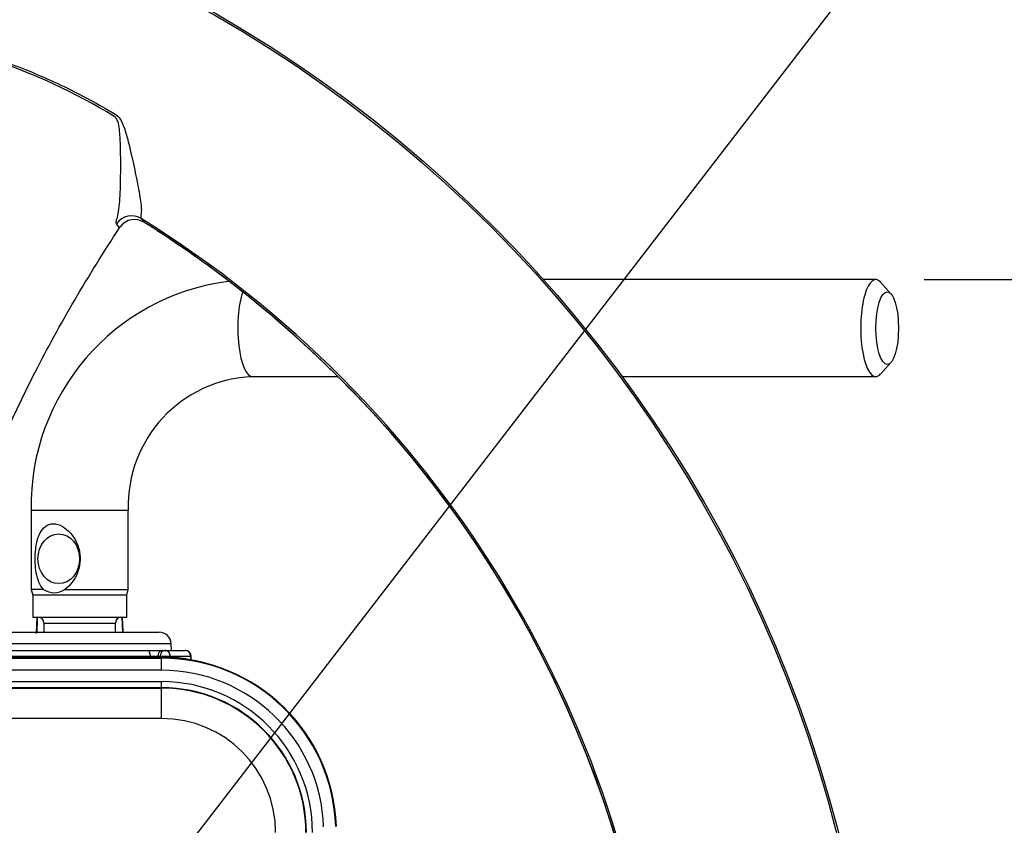
# Paper-space layout 'Sheet1' of a CAD drawing. Units: millimetres. Extents: x 0 to 594, y 0 to 420.
# Drawn here: x 153 to 186, y 345 to 371 of the extents above; entities that cross this region are included whole.
import ezdxf

# ---------------------------------------------------------------- set-up
doc = ezdxf.new("R2010")
doc.units = ezdxf.units.MM
for name, color, linetype in [('Default', 7, 'Continuous'), ('II2-01-STD', 7, 'Continuous'), ('II2-04THW-STD', 7, 'Continuous'), ('TSH-1', 7, 'Continuous')]:
    doc.layers.add(name, color=color, linetype=linetype)

# ---------------------------------------------------------------- blocks, each defined once
blk = doc.blocks.new('SE3')
at = {"layer": 'II2-01-STD', "color": 7, "linetype": 'Continuous'}
for p, q in [((181.523, 362.76), (170.565, 362.76)), ((182.024, 362.294), (181.685, 362.672)), ((181.685, 359.647), (182.024, 360.025)), ((160.987, 359.56), (163.799, 359.56)), ((173.162, 359.56), (181.523, 359.56)), ((153.682, 355.16), (156.882, 355.16)), ((153.682, 355.16), (153.682, 352.546)), ((156.882, 352.546), (156.882, 355.16)), ((154.089, 352.546), (153.682, 352.546)), ((153.682, 352.546), (153.732, 352.36)), ((154.791, 352.546), (156.882, 352.546)), ((156.832, 352.36), (156.882, 352.546)), ((156.832, 352.36), (153.732, 352.36)), ((153.732, 352.36), (153.732, 351.64)), ((156.832, 351.64), (156.832, 352.36)), ((153.732, 351.64), (156.832, 351.64)), ((153.872, 351.63), (153.849, 351.097)), ((156.702, 351.14), (156.681, 351.64)), ((156.715, 351.14), (156.693, 351.64)), ((154.104, 351.44), (156.46, 351.44)), ((154.104, 351.44), (154.104, 351.14)), ((156.46, 351.14), (156.46, 351.44)), ((152.669, 351.14), (157.896, 351.14)), ((158.296, 350.754), (152.269, 350.754)), ((158.303, 350.54), (158.296, 350.754)), ((157.612, 350.34), (151.899, 350.34)), ((152.024, 350.54), (157.526, 350.54)), ((157.526, 350.54), (158.013, 350.54)), ((157.856, 350.34), (157.612, 350.34)), ((157.932, 350.34), (157.856, 350.34)), ((158.036, 350.34), (157.932, 350.34)), ((158.013, 350.54), (158.089, 350.54)), ((158.27, 350.34), (158.036, 350.34)), ((158.089, 350.54), (158.76, 350.54)), ((158.27, 350.34), (158.27, 350.321)), ((158.941, 350.34), (158.27, 350.34)), ((158.941, 350.34), (158.96, 350.34)), ((158.941, 350.227), (158.941, 350.34)), ((158.96, 350.221), (158.96, 350.34))]:
    blk.add_line(p, q, dxfattribs=at)
for centre, radius, start, end in [((161.137, 355.306), 7.456, 97.4507, 181.1203), ((161.141, 355.301), 4.261, 92.0788, 181.9021), ((154.44, 353.06), 0.622, 235.6822, 304.3178), ((153.904, 351.44), 0.2, 0, 90), ((156.66, 351.44), 0.2, 90, 180), ((157.896, 350.74), 0.4, 2, 90), ((158.035, 348.876), 1.464, 80.7779, 89.9793), ((157.802, 344.54), 5.8, 78.6742, 85.3711), ((158.76, 350.34), 0.2, 0, 90)]:
    blk.add_arc(centre, radius, start, end, dxfattribs=at)
for centre, major_axis, ratio, start_param, end_param in [((181.523, 361.16), (0, -1.6), 0.30999, 2.809469, 6.283185), ((160.987, 361.16), (0, -1.6), 0.30999, 3.871769, 6.283185), ((181.523, 361.16), (0, -1.6), 0.30999, 0, 0.332124), ((157.526, 350.34), (0, -0.2), 0.431383, 1.570796, 3.141593), ((157.698, 350.34), (0, -0.2), 0.431383, 4.712389, 4.889131), ((157.698, 350.34), (0, -0.2), 0.78736, 1.394055, 1.570796), ((158.013, 350.34), (0, -0.2), 0.78736, 3.141593, 4.712389), ((157.774, 350.34), (0, -0.2), 0.78736, 1.394055, 1.570796), ((158.089, 350.34), (0, -0.2), 0.78736, 3.141593, 4.712389), ((157.982, 350.34), (0, -0.2), 0.266884, 1.391601, 1.570796), ((158.089, 350.34), (0, -0.2), 0.903298, 1.570796, 3.141593), ((158.451, 350.321), (-0.016, -0.199), 0.902754, 4.785352, 4.904232), ((158.76, 350.34), (0, -0.2), 0.903298, 1.570796, 3.141593)]:
    blk.add_ellipse(centre, major_axis=major_axis, ratio=ratio, start_param=start_param, end_param=end_param, dxfattribs=at)
for centre, major_axis, ratio in [((181.903, 361.16), (0, -1.2), 0.30999), ((154.591, 353.56), (0, -0.82), 0.838113)]:
    blk.add_ellipse(centre, major_axis=major_axis, ratio=ratio, dxfattribs=at)
for points, knots in [([(154.089, 352.546), (153.959, 352.68), (153.89, 352.878), (153.813, 353.312), (153.805, 353.555), (153.839, 354.015), (153.883, 354.236), (154.063, 354.581), (154.211, 354.712), (154.51, 354.712), (154.614, 354.679), (154.808, 354.569), (154.897, 354.493), (155.128, 354.231), (155.235, 354.012), (155.319, 353.554), (155.293, 353.312), (155.12, 352.876), (154.976, 352.679), (154.791, 352.546)], [0, 0, 0, 0, 0.125, 0.125, 0.25, 0.25, 0.375, 0.375, 0.5, 0.5, 0.5625, 0.5625, 0.625, 0.625, 0.75, 0.75, 0.875, 0.875, 1, 1, 1, 1]), ([(153.884, 351.64), (153.882, 351.602), (153.881, 351.564), (153.879, 351.525), (153.873, 351.385), (153.867, 351.245), (153.861, 351.105)], [0.6308147, 0.6308147, 0.6308147, 0.6308147, 0.7097346, 0.7097346, 0.7097346, 1, 1, 1, 1])]:
    blk.add_open_spline(points, degree=3, knots=knots, dxfattribs=at)
at = {"layer": 'II2-04THW-STD', "color": 7, "linetype": 'Continuous'}
for p, q in [((156.59, 364.465), (156.495, 364.595)), ((156.591, 364.463), (156.624, 364.51)), ((157.306, 364.77), (157.397, 364.647)), ((156.591, 364.463), (156.59, 364.465)), ((150.097, 350.283), (157.982, 350.283)), ((157.982, 350.305), (150.103, 350.305)), ((157.982, 350.304), (150.103, 350.304)), ((157.982, 350.305), (157.982, 350.304)), ((157.982, 350.304), (157.982, 350.283)), ((157.982, 349.884), (157.982, 350.283)), ((157.982, 349.884), (149.975, 349.884)), ((149.797, 349.297), (157.982, 349.297)), ((157.982, 349.312), (149.802, 349.312)), ((149.862, 349.512), (157.982, 349.512)), ((157.982, 349.312), (157.982, 349.512)), ((157.982, 349.297), (157.982, 349.312)), ((157.982, 348.297), (157.982, 349.297)), ((157.982, 348.297), (150.333, 348.297))]:
    blk.add_line(p, q, dxfattribs=at)
for radius in [43.558, 43.558, 43.498]:
    blk.add_circle((138.082, 333.74), radius, dxfattribs=at)
for centre, radius, start, end in [((146.389, 351.758), 19.205, 58.5117, 71.9883), ((157.086, 364.156), 0.581, 57.5513, 142.5117), ((138.082, 333.74), 36.502, 312.2785, 58.2216), ((138.325, 334.114), 36, 49.6462, 58.0082), ((138.315, 334.121), 36.001, 49.6282, 57.162), ((138.082, 333.74), 36.442, 320.7626, 49.7373), ((138.082, 333.74), 36.442, 320.9026, 49.5983), ((157.982, 344.54), 5.765, 2, 90), ((157.982, 344.54), 5.744, 2, 90), ((157.982, 344.54), 5.344, 2, 90), ((157.982, 344.54), 4.972, 0, 90), ((157.982, 344.54), 4.772, 0, 90), ((157.982, 344.54), 4.757, 0, 90), ((157.982, 344.54), 3.757, 0, 90)]:
    blk.add_arc(centre, radius, start, end, dxfattribs=at)
for centre, major_axis, ratio, start_param, end_param in [((156.99, 364.26), (0.483, 0.357), 0.995593, 0.381308, 1.909758), ((157.086, 364.13), (-0.484, -0.355), 0.995575, 4.960353, 5.055086)]:
    blk.add_ellipse(centre, major_axis=major_axis, ratio=ratio, start_param=start_param, end_param=end_param, dxfattribs=at)
for points, knots in [([(149.193, 368.51), (149.211, 368.51), (149.23, 368.52), (149.275, 368.561), (149.295, 368.593), (149.364, 368.668), (149.415, 368.71), (149.54, 368.801), (149.614, 368.849), (149.864, 369.005), (150.067, 369.122), (150.504, 369.366), (150.744, 369.496), (151.246, 369.759), (151.505, 369.897), (151.855, 370.038), (151.927, 370.065), (152.077, 370.106), (152.156, 370.122), (152.314, 370.115), (152.388, 370.085), (152.538, 370.033), (152.613, 370.007), (153.286, 369.769), (153.874, 369.532), (155.024, 369.002), (155.587, 368.709), (156.205, 368.353), (156.274, 368.313), (156.41, 368.233), (156.483, 368.197), (156.596, 368.085), (156.637, 368.017), (156.705, 367.877), (156.733, 367.805), (156.855, 367.445), (156.92, 367.153), (157.046, 366.6), (157.103, 366.336), (157.203, 365.836), (157.246, 365.608), (157.305, 365.216), (157.321, 365.054), (157.303, 364.902), (157.292, 364.866), (157.29, 364.805), (157.295, 364.783), (157.306, 364.77)], [0, 0, 0, 0, 0.03125, 0.03125, 0.0625, 0.0625, 0.09375, 0.09375, 0.125, 0.125, 0.1875, 0.1875, 0.25, 0.25, 0.3125, 0.3125, 0.328125, 0.328125, 0.34375, 0.34375, 0.359375, 0.359375, 0.375, 0.375, 0.5, 0.5, 0.625, 0.625, 0.640625, 0.640625, 0.65625, 0.65625, 0.671875, 0.671875, 0.6875, 0.6875, 0.75, 0.75, 0.8125, 0.8125, 0.875, 0.875, 0.9375, 0.9375, 0.96875, 0.96875, 1, 1, 1, 1]), ([(156.505, 364.758), (156.555, 364.885), (156.582, 365.095), (156.618, 365.586), (156.627, 365.87), (156.635, 366.478), (156.635, 366.8), (156.621, 367.303), (156.615, 367.476), (156.588, 367.735), (156.578, 367.822), (156.545, 367.951), (156.531, 367.994), (156.489, 368.074), (156.459, 368.112), (156.42, 368.135)], [0, 0, 0, 0, 0.25, 0.25, 0.5, 0.5, 0.75, 0.75, 0.875, 0.875, 0.9375, 0.9375, 0.96875, 0.96875, 1, 1, 1, 1]), ([(156.495, 364.595), (156.486, 364.607), (156.482, 364.626), (156.485, 364.681), (156.492, 364.716), (156.505, 364.758)], [0, 0, 0, 0, 0.5, 0.5, 1, 1, 1, 1]), ([(148.562, 344.813), (148.791, 345.703), (149.025, 346.585), (149.502, 348.318), (149.746, 349.167), (150.508, 351.679), (151.055, 353.307), (152.298, 356.518), (152.993, 358.099), (154.208, 360.478), (154.642, 361.272), (155.578, 362.871), (156.076, 363.67), (156.591, 364.463)], [0, 0, 0, 0, 0.125, 0.125, 0.25, 0.25, 0.5, 0.5, 0.75, 0.75, 0.875, 0.875, 1, 1, 1, 1])]:
    blk.add_open_spline(points, degree=3, knots=knots, dxfattribs=at)
blk = doc.blocks.new('SEANNOT_GROUP106')
at = {"layer": 'Default', "color": 7, "linetype": 'Continuous'}
blk.add_lwpolyline([(180.676, 372.451), (154.915, 339.01)], dxfattribs=at)
blk = doc.blocks.new('GDimGGroup11')
at = {"layer": 'Default', "color": 7, "linetype": 'Continuous'}
blk.add_line((183.123, 362.76), (287.862, 362.76), dxfattribs=at)

psp = doc.layouts.new('Sheet1')

# ---------------------------------------------------------------- block references
at = {"layer": 'Default'}
for name in ['SEANNOT_GROUP106', 'GDimGGroup11']:
    psp.add_blockref(name, (0, 0), dxfattribs=at)
at = {"layer": 'TSH-1'}
psp.add_blockref('SE3', (0, 0), dxfattribs=at)

doc.saveas('drawing.dxf')
